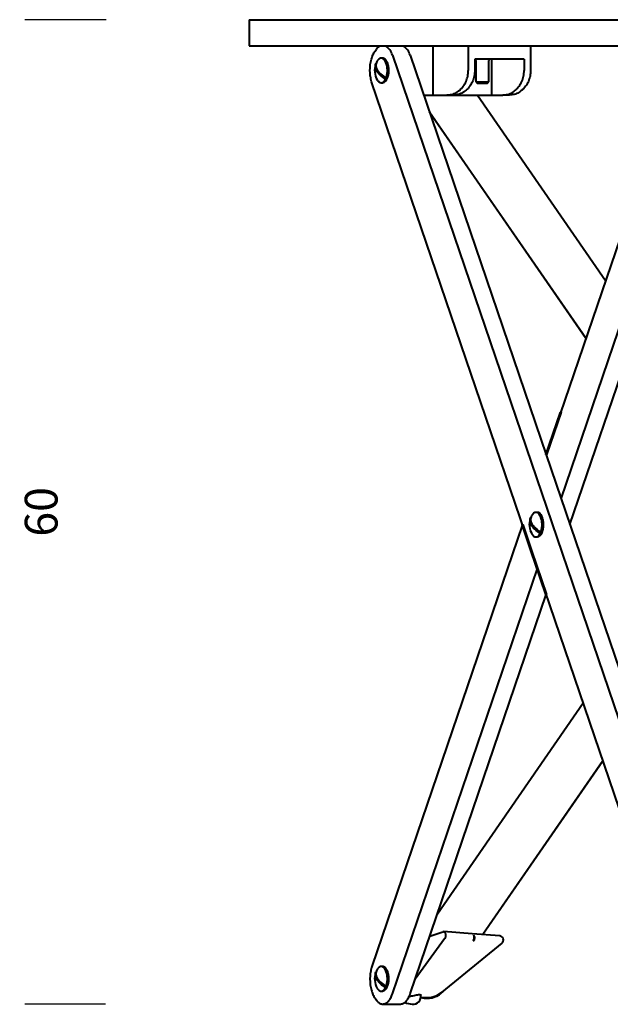
# Model space of a CAD drawing. Extents: x -149 to 149, y 0 to 210.
# Drawn here: x -39 to -2, y 115 to 176 of the extents above; entities that cross this region are included whole.
import ezdxf

# ---------------------------------------------------------------- set-up
doc = ezdxf.new("R2010")
doc.units = 0
doc.header["$MEASUREMENT"] = 0
doc.header["$PDSIZE"] = -1
doc.layers.get('0').update_dxf_attribs({"linetype": 'CONTINUOUS'})
doc.layers.get('DEFPOINTS').update_dxf_attribs({"linetype": 'CONTINUOUS'})
doc.layers.add('05', color=7, linetype='CONTINUOUS', lineweight=60)
doc.layers.add('BASIC', color=255, linetype='CONTINUOUS')
doc.styles.get("Standard").update_dxf_attribs({"font": 'ARIAL.TTF'})
doc.dimstyles.new('ISO-25', dxfattribs={"dimtxt": 2.5, "dimasz": 2.5, "dimexe": 1.25, "dimexo": 0.625, "dimtad": 1, "dimdsep": 46, "dimtxsty": 'STANDARD', "dimcen": 2.5, "dimadec": 0, "dimazin": 0, "dimtfac": 1, "dimtmove": 2, "dimatfit": 3, "dimfxl": 1, "dimtolj": 1, "dimtzin": 0, "dimarcsym": 0})

# ---------------------------------------------------------------- blocks, each defined once
blk = doc.blocks.new('*D55')
at = {"layer": 'BASIC', "color": 0, "lineweight": -2}
for p, q in [((-33.239, 175.512), (-38.203, 175.512)), ((-33.267, 115.412), (-38.203, 115.412))]:
    blk.add_line(p, q, dxfattribs=at)
at = {"layer": 'DEFPOINTS', "color": 0}
for p in [(-37.203, 175.512), (-29.239, 175.512), (-29.267, 115.412)]:
    blk.add_point(p, dxfattribs=at)
at = {"layer": 'BASIC', "color": 0, "insert": (-37.203, 145.462), "char_height": 2, "attachment_point": 5, "rotation": 90}
blk.add_mtext('\\A1;60', dxfattribs=at)

msp = doc.modelspace()

# ---------------------------------------------------------------- linework, layer by layer
at = {"color": 7, "linetype": 'Continuous', "lineweight": 40}
for p, q in [((-24.503, 175.512), (35.497, 175.512)), ((-24.503, 175.512), (-24.503, 173.912)), ((-24.503, 173.912), (35.497, 173.912)), ((-13.286, 173.912), (-13.286, 170.912)), ((-11.113, 173.912), (-11.113, 172.412)), ((-7.306, 173.912), (-7.306, 172.412)), ((-16.809, 173.598), (-16.725, 173.71)), ((-16.344, 173.162), (-16.43, 173.162)), ((-15.748, 173.337), (3.208, 117.71)), ((-14.667, 173.337), (-6.354, 148.941)), ((1.96, 173.337), (-6.354, 148.941)), ((-7.701, 173.112), (-10.717, 173.106)), ((-10.717, 173.106), (-10.717, 172.412)), ((-10.652, 173.012), (-10.652, 171.712)), ((-9.852, 171.712), (-9.852, 173.012)), ((-9.687, 173.112), (-9.687, 170.912)), ((-7.701, 173.112), (-7.701, 172.412)), ((-16.248, 172.036), (-16.161, 171.887)), ((1.96, 116.027), (-16.996, 171.653)), ((-16.43, 171.662), (-16.344, 171.662)), ((-10.652, 171.712), (-9.852, 171.712)), ((-10.652, 171.712), (-10.552, 171.612)), ((-9.952, 171.612), (-10.552, 171.612)), ((-9.952, 171.612), (-9.852, 171.712)), ((-5.443, 146.267), (3.208, 171.653)), ((-4.902, 144.682), (4.289, 171.653)), ((-13.841, 170.912), (-13.286, 170.912)), ((-13.286, 170.912), (-12.417, 170.912)), ((-12.468, 170.912), (-9.687, 170.912)), ((-12.021, 170.912), (-12.417, 170.912)), ((-10.55, 170.912), (-2.722, 159.598)), ((-9.687, 170.912), (-9.005, 170.912)), ((-8.609, 170.912), (-9.005, 170.912)), ((-3.926, 156.065), (-13.495, 169.896)), ((-3.93, 156.054), (-13.483, 169.862)), ((-6.354, 148.941), (4.289, 117.71)), ((-6.894, 145.432), (-6.98, 145.432)), ((-7.805, 144.682), (-16.996, 117.71)), ((-6.799, 144.305), (-6.711, 144.156)), ((-6.98, 143.932), (-6.894, 143.932)), ((-15.748, 116.027), (-6.894, 142.008)), ((-14.667, 116.027), (-6.354, 140.423)), ((-13.002, 120.914), (-4.095, 133.795)), ((-2.891, 130.262), (-10.226, 119.654)), ((-2.887, 130.25), (-10.215, 119.653)), ((-13.462, 119.563), (-12.662, 119.831)), ((-10.874, 119.703), (-12.626, 119.836)), ((-9.193, 119.575), (-10.874, 119.703)), ((-12.558, 119.398), (-14.357, 116.936)), ((-9.054, 119.132), (-12.727, 116.14)), ((-16.344, 117.701), (-16.43, 117.701)), ((-16.43, 116.201), (-16.344, 116.201)), ((-16.248, 116.575), (-16.161, 116.426)), ((-16.809, 115.766), (-16.725, 115.653)), ((-14.089, 115.993), (-14.075, 115.992)), ((-14.075, 115.992), (-14.062, 115.991)), ((-14.006, 115.824), (-13.788, 115.808)), ((-13.649, 115.764), (-13.637, 115.764)), ((-16.33, 115.412), (-15.25, 115.412))]:
    msp.add_line(p, q, dxfattribs=at)
at = {"color": 7, "linetype": 'Continuous', "lineweight": 40, "flags": 128}
for points in [[(-16.996, 171.653), (-17.019, 171.725), (-17.04, 171.799), (-17.058, 171.875), (-17.074, 171.954), (-17.088, 172.034), (-17.099, 172.115), (-17.107, 172.198), (-17.113, 172.282), (-17.117, 172.366), (-17.118, 172.451), (-17.116, 172.535), (-17.112, 172.619), (-17.105, 172.703), (-17.096, 172.785), (-17.084, 172.867), (-17.07, 172.946), (-17.053, 173.024), (-17.034, 173.1), (-17.013, 173.173), (-16.99, 173.244), (-16.964, 173.312), (-16.937, 173.376), (-16.907, 173.437), (-16.876, 173.495), (-16.843, 173.548), (-16.809, 173.598)], [(-16.128, 171.963), (-16.111, 172.014), (-16.095, 172.069), (-16.082, 172.126), (-16.071, 172.185), (-16.063, 172.245), (-16.057, 172.307), (-16.054, 172.369), (-16.053, 172.432), (-16.056, 172.494), (-16.06, 172.556), (-16.068, 172.617), (-16.077, 172.676), (-16.09, 172.734), (-16.104, 172.79), (-16.121, 172.842), (-16.141, 172.892), (-16.162, 172.939), (-16.185, 172.981), (-16.209, 173.02), (-16.236, 173.055), (-16.263, 173.085), (-16.292, 173.11), (-16.322, 173.131), (-16.352, 173.146), (-16.384, 173.156), (-16.415, 173.162), (-16.446, 173.162), (-16.478, 173.156), (-16.509, 173.146), (-16.539, 173.13), (-16.569, 173.11), (-16.598, 173.084), (-16.626, 173.054), (-16.652, 173.019), (-16.669, 172.993)], [(-16.058, 171.924), (-16.038, 171.972), (-16.021, 172.024), (-16.006, 172.078), (-15.994, 172.135), (-15.983, 172.193), (-15.975, 172.253), (-15.97, 172.314), (-15.967, 172.376), (-15.967, 172.438), (-15.969, 172.5), (-15.974, 172.561), (-15.982, 172.621), (-15.992, 172.68), (-16.004, 172.737), (-16.019, 172.792), (-16.036, 172.844), (-16.055, 172.893), (-16.076, 172.939), (-16.098, 172.981), (-16.123, 173.02), (-16.149, 173.054), (-16.176, 173.084), (-16.205, 173.109), (-16.234, 173.13), (-16.264, 173.145), (-16.295, 173.156), (-16.326, 173.161), (-16.344, 173.162)], [(-16.161, 171.887), (-16.248, 171.938), (-16.331, 171.993), (-16.409, 172.051), (-16.498, 172.127), (-16.578, 172.207), (-16.646, 172.288), (-16.677, 172.331), (-16.704, 172.374), (-16.722, 172.407), (-16.751, 172.472), (-16.772, 172.536), (-16.787, 172.616), (-16.788, 172.692), (-16.775, 172.764), (-16.757, 172.814), (-16.739, 172.849)], [(-16.717, 172.905), (-16.726, 172.886), (-16.745, 172.831), (-16.755, 172.773), (-16.755, 172.697), (-16.741, 172.618), (-16.714, 172.536), (-16.695, 172.493), (-16.672, 172.45), (-16.651, 172.418), (-16.604, 172.352), (-16.55, 172.288), (-16.471, 172.209), (-16.383, 172.132), (-16.286, 172.06), (-16.209, 172.01), (-16.128, 171.963)], [(-16.669, 172.992), (-16.692, 172.953), (-16.717, 172.905)], [(-12.417, 170.912), (-12.341, 170.915), (-12.265, 170.922), (-12.19, 170.935), (-12.116, 170.953), (-12.043, 170.975), (-11.971, 171.003), (-11.9, 171.035), (-11.831, 171.072), (-11.765, 171.113), (-11.7, 171.159), (-11.638, 171.209), (-11.579, 171.263), (-11.522, 171.321), (-11.468, 171.383), (-11.418, 171.448), (-11.371, 171.516), (-11.327, 171.588), (-11.287, 171.662), (-11.251, 171.739), (-11.219, 171.818), (-11.191, 171.899), (-11.168, 171.982), (-11.148, 172.066), (-11.133, 172.152), (-11.122, 172.238), (-11.115, 172.325), (-11.113, 172.412)], [(-10.717, 172.412), (-10.719, 172.325), (-10.726, 172.238), (-10.737, 172.152), (-10.752, 172.066), (-10.772, 171.982), (-10.796, 171.899), (-10.824, 171.818), (-10.856, 171.739), (-10.892, 171.662), (-10.932, 171.588), (-10.975, 171.516), (-11.022, 171.448), (-11.073, 171.383), (-11.126, 171.321), (-11.183, 171.263), (-11.242, 171.209), (-11.305, 171.159), (-11.369, 171.113), (-11.436, 171.072), (-11.505, 171.035), (-11.575, 171.003), (-11.647, 170.975), (-11.72, 170.953), (-11.795, 170.935), (-11.87, 170.922), (-11.945, 170.915), (-12.021, 170.912)], [(-9.005, 170.912), (-8.929, 170.915), (-8.854, 170.922), (-8.779, 170.935), (-8.704, 170.953), (-8.631, 170.975), (-8.559, 171.003), (-8.489, 171.035), (-8.42, 171.072), (-8.353, 171.113), (-8.289, 171.159), (-8.226, 171.209), (-8.167, 171.263), (-8.11, 171.321), (-8.057, 171.383), (-8.006, 171.448), (-7.959, 171.516), (-7.916, 171.588), (-7.876, 171.662), (-7.84, 171.739), (-7.808, 171.818), (-7.78, 171.899), (-7.756, 171.982), (-7.736, 172.066), (-7.721, 172.152), (-7.71, 172.238), (-7.703, 172.325), (-7.701, 172.412)], [(-7.306, 172.412), (-7.308, 172.325), (-7.314, 172.238), (-7.325, 172.152), (-7.341, 172.066), (-7.36, 171.982), (-7.384, 171.899), (-7.412, 171.818), (-7.444, 171.739), (-7.48, 171.662), (-7.52, 171.588), (-7.564, 171.516), (-7.611, 171.448), (-7.661, 171.383), (-7.715, 171.321), (-7.771, 171.263), (-7.831, 171.209), (-7.893, 171.159), (-7.958, 171.113), (-8.024, 171.072), (-8.093, 171.035), (-8.164, 171.003), (-8.236, 170.975), (-8.309, 170.953), (-8.383, 170.935), (-8.458, 170.922), (-8.534, 170.915), (-8.609, 170.912)], [(-16.669, 171.832), (-16.651, 171.804), (-16.625, 171.77), (-16.597, 171.74), (-16.569, 171.714), (-16.539, 171.694), (-16.508, 171.678), (-16.477, 171.668), (-16.446, 171.663), (-16.414, 171.663), (-16.383, 171.668), (-16.352, 171.679), (-16.321, 171.694), (-16.292, 171.715), (-16.263, 171.74), (-16.235, 171.77), (-16.209, 171.805), (-16.184, 171.844), (-16.161, 171.887)], [(-6.711, 144.156), (-6.798, 144.208), (-6.881, 144.263), (-6.959, 144.321), (-7.048, 144.397), (-7.128, 144.476), (-7.196, 144.558), (-7.227, 144.601), (-7.254, 144.644), (-7.272, 144.676), (-7.302, 144.741), (-7.322, 144.806), (-7.337, 144.885), (-7.338, 144.961), (-7.326, 145.033), (-7.308, 145.084), (-7.289, 145.119)], [(-7.267, 145.174), (-7.277, 145.156), (-7.295, 145.101), (-7.305, 145.042), (-7.305, 144.966), (-7.291, 144.887), (-7.264, 144.805), (-7.245, 144.763), (-7.222, 144.72), (-7.201, 144.687), (-7.154, 144.622), (-7.1, 144.557), (-7.021, 144.478), (-6.933, 144.402), (-6.836, 144.33), (-6.759, 144.279), (-6.679, 144.232)], [(-7.219, 145.261), (-7.242, 145.223), (-7.268, 145.175)], [(-6.679, 144.232), (-6.661, 144.284), (-6.645, 144.338), (-6.632, 144.395), (-6.621, 144.454), (-6.613, 144.514), (-6.607, 144.576), (-6.604, 144.638), (-6.603, 144.701), (-6.606, 144.764), (-6.61, 144.825), (-6.618, 144.886), (-6.628, 144.946), (-6.64, 145.004), (-6.655, 145.059), (-6.672, 145.112), (-6.691, 145.162), (-6.712, 145.208), (-6.735, 145.251), (-6.76, 145.29), (-6.786, 145.324), (-6.813, 145.354), (-6.842, 145.379), (-6.872, 145.4), (-6.903, 145.415), (-6.934, 145.426), (-6.965, 145.431), (-6.997, 145.431), (-7.028, 145.426), (-7.059, 145.415), (-7.089, 145.4), (-7.119, 145.379), (-7.148, 145.354), (-7.176, 145.323), (-7.202, 145.289), (-7.219, 145.262)], [(-6.608, 144.193), (-6.589, 144.242), (-6.571, 144.293), (-6.556, 144.348), (-6.544, 144.404), (-6.533, 144.463), (-6.525, 144.523), (-6.52, 144.584), (-6.517, 144.646), (-6.517, 144.708), (-6.52, 144.769), (-6.524, 144.831), (-6.532, 144.891), (-6.542, 144.95), (-6.554, 145.007), (-6.569, 145.061), (-6.586, 145.113), (-6.605, 145.163), (-6.626, 145.208), (-6.648, 145.251), (-6.673, 145.289), (-6.699, 145.323), (-6.726, 145.353), (-6.755, 145.379), (-6.784, 145.399), (-6.814, 145.415), (-6.845, 145.425), (-6.876, 145.431), (-6.894, 145.432)], [(-7.219, 144.101), (-7.201, 144.074), (-7.175, 144.039), (-7.147, 144.009), (-7.119, 143.984), (-7.089, 143.963), (-7.058, 143.948), (-7.027, 143.937), (-6.996, 143.932), (-6.964, 143.932), (-6.933, 143.938), (-6.902, 143.948), (-6.871, 143.964), (-6.842, 143.984), (-6.813, 144.01), (-6.785, 144.04), (-6.759, 144.075), (-6.734, 144.113), (-6.711, 144.156)], [(-12.662, 119.831), (-12.64, 119.836), (-12.619, 119.835), (-12.598, 119.829), (-12.578, 119.818), (-12.56, 119.802), (-12.543, 119.781), (-12.529, 119.757), (-12.517, 119.728), (-12.507, 119.697), (-12.501, 119.663), (-12.498, 119.628), (-12.497, 119.592), (-12.5, 119.555), (-12.506, 119.52), (-12.515, 119.485), (-12.527, 119.453), (-12.541, 119.424), (-12.558, 119.398)], [(-16.996, 117.71), (-17.019, 117.638), (-17.04, 117.564), (-17.058, 117.488), (-17.074, 117.41), (-17.088, 117.33), (-17.099, 117.248), (-17.107, 117.165), (-17.113, 117.081), (-17.117, 116.997), (-17.118, 116.913), (-17.116, 116.828), (-17.112, 116.744), (-17.105, 116.66), (-17.096, 116.578), (-17.084, 116.497), (-17.07, 116.417), (-17.053, 116.339), (-17.034, 116.263), (-17.013, 116.19), (-16.99, 116.119), (-16.964, 116.052), (-16.937, 115.987), (-16.907, 115.926), (-16.876, 115.869), (-16.843, 115.815), (-16.809, 115.766)], [(-16.161, 116.426), (-16.248, 116.477), (-16.331, 116.532), (-16.409, 116.59), (-16.498, 116.666), (-16.578, 116.746), (-16.646, 116.827), (-16.677, 116.87), (-16.704, 116.913), (-16.722, 116.946), (-16.751, 117.011), (-16.772, 117.075), (-16.787, 117.155), (-16.788, 117.231), (-16.775, 117.303), (-16.757, 117.353), (-16.739, 117.388)], [(-16.717, 117.444), (-16.726, 117.425), (-16.745, 117.37), (-16.755, 117.312), (-16.755, 117.236), (-16.741, 117.156), (-16.714, 117.075), (-16.695, 117.032), (-16.672, 116.989), (-16.651, 116.956), (-16.604, 116.891), (-16.55, 116.827), (-16.471, 116.748), (-16.383, 116.671), (-16.286, 116.599), (-16.209, 116.549), (-16.128, 116.502)], [(-16.669, 117.53), (-16.692, 117.492), (-16.717, 117.444)], [(-16.128, 116.502), (-16.111, 116.553), (-16.095, 116.608), (-16.082, 116.665), (-16.071, 116.723), (-16.063, 116.784), (-16.057, 116.845), (-16.054, 116.908), (-16.053, 116.97), (-16.056, 117.033), (-16.06, 117.095), (-16.068, 117.156), (-16.077, 117.215), (-16.09, 117.273), (-16.104, 117.328), (-16.121, 117.381), (-16.141, 117.431), (-16.162, 117.477), (-16.185, 117.52), (-16.209, 117.559), (-16.236, 117.593), (-16.263, 117.624), (-16.292, 117.649), (-16.322, 117.669), (-16.352, 117.685), (-16.384, 117.695), (-16.415, 117.7), (-16.446, 117.7), (-16.478, 117.695), (-16.509, 117.685), (-16.539, 117.669), (-16.569, 117.648), (-16.598, 117.623), (-16.626, 117.593), (-16.652, 117.558), (-16.669, 117.531)], [(-16.058, 116.463), (-16.038, 116.511), (-16.021, 116.563), (-16.006, 116.617), (-15.994, 116.674), (-15.983, 116.732), (-15.975, 116.792), (-15.97, 116.853), (-15.967, 116.915), (-15.967, 116.977), (-15.969, 117.039), (-15.974, 117.1), (-15.982, 117.16), (-15.992, 117.219), (-16.004, 117.276), (-16.019, 117.331), (-16.036, 117.383), (-16.055, 117.432), (-16.076, 117.478), (-16.098, 117.52), (-16.123, 117.559), (-16.149, 117.593), (-16.176, 117.623), (-16.205, 117.648), (-16.234, 117.668), (-16.264, 117.684), (-16.295, 117.695), (-16.326, 117.7), (-16.344, 117.701)], [(-16.725, 115.653), (-16.69, 115.608), (-16.652, 115.567), (-16.614, 115.531), (-16.575, 115.499), (-16.534, 115.472), (-16.493, 115.45), (-16.451, 115.433), (-16.409, 115.421), (-16.367, 115.414), (-16.325, 115.412), (-16.282, 115.416), (-16.24, 115.424), (-16.198, 115.437), (-16.156, 115.456), (-16.115, 115.479), (-16.075, 115.507), (-16.036, 115.54), (-15.998, 115.578), (-15.961, 115.62), (-15.926, 115.667), (-15.892, 115.718), (-15.859, 115.772), (-15.829, 115.831), (-15.8, 115.893), (-15.773, 115.958), (-15.748, 116.027)], [(-16.669, 116.371), (-16.651, 116.343), (-16.625, 116.309), (-16.597, 116.279), (-16.569, 116.253), (-16.539, 116.233), (-16.508, 116.217), (-16.477, 116.207), (-16.446, 116.202), (-16.414, 116.202), (-16.383, 116.207), (-16.352, 116.218), (-16.321, 116.233), (-16.292, 116.254), (-16.263, 116.279), (-16.235, 116.309), (-16.209, 116.344), (-16.184, 116.383), (-16.161, 116.426)], [(-15.25, 115.412), (-15.244, 115.412), (-15.202, 115.416), (-15.159, 115.424), (-15.117, 115.437), (-15.076, 115.456), (-15.035, 115.479), (-14.995, 115.507), (-14.956, 115.54), (-14.918, 115.578), (-14.881, 115.62), (-14.845, 115.667), (-14.811, 115.718), (-14.779, 115.772), (-14.748, 115.831), (-14.719, 115.893), (-14.692, 115.958), (-14.667, 116.027)], [(-14.717, 115.888), (-14.648, 115.895), (-14.574, 115.905), (-14.501, 115.919), (-14.426, 115.935), (-14.354, 115.951), (-14.284, 115.967), (-14.22, 115.98), (-14.162, 115.989), (-14.123, 115.993), (-14.089, 115.993)], [(-14.062, 115.991), (-14.032, 115.985), (-14.013, 115.974), (-14.008, 115.962)]]:
    msp.add_lwpolyline(points, dxfattribs=at)
at = {"color": 7, "linetype": 'Continuous', "lineweight": 40}
for centre, radius, start, end in [((-16.199, 173.343), 0.642, 117.48714, 145.11523), ((-16.67, 173.106), 0.951, 14.01727, 57.94341), ((-15.59, 173.106), 0.951, 14.01727, 57.94341), ((-15.733, 172.411), 1.101, 159.71065, 211.69505), ((-10.752, 173.012), 0.1, 0, 69.48823), ((-9.752, 173.012), 0.1, 90, 180), ((-16.917, 172.258), 0.842, 333.84214, 339.46886), ((-16.41, 172.022), 0.365, 280.40173, 344.44746), ((-6.284, 144.681), 1.101, 159.71076, 211.69492), ((-6.96, 144.291), 0.366, 280.40347, 344.44605), ((-7.467, 144.527), 0.842, 333.84267, 339.46905), ((-10.964, 119.459), 0.25, 309.16203, 41.99099), ((-11.118, 119.471), 0.374, 326.58898, 24.56404), ((-9.212, 119.326), 0.25, 309.16074, 85.65601), ((-15.733, 116.95), 1.101, 159.71061, 211.69508), ((-16.41, 116.561), 0.365, 280.40059, 344.44828), ((-16.917, 116.797), 0.842, 333.84364, 339.46644), ((-13.649, 117.164), 1.4, 255.17175, 319.76358), ((-13.675, 117.303), 1.5, 265.65911, 309.16076), ((-13.637, 117.164), 1.4, 270.00046, 321.33621), ((-14.349, 117.07), 1.681, 247.67532, 263.5479), ((-14.484, 115.88), 0.483, 263.59058, 9.82933)]:
    msp.add_arc(centre, radius, start, end, dxfattribs=at)
at = {"layer": '05'}
for p, q in [((-5.465, 151.549), (-6.354, 148.941)), ((-7.805, 144.682), (-7.265, 143.096)), ((-6.354, 140.423), (-7.265, 143.096))]:
    msp.add_line(p, q, dxfattribs=at)

# ---------------------------------------------------------------- dimensions: what is measured, and where the dimension line sits
at = {"layer": 'BASIC'}
dim = msp.add_linear_dim(base=(-37.203, 175.512), p1=(-29.267, 115.412), p2=(-29.239, 175.512), angle=90, dimstyle='ISO-25', override={"dimtxt": 2, "dimasz": 0.3302, "dimexe": 1, "dimexo": 4, "dimgap": 0.3, "dimdec": 0, "dimsd1": 1, "dimsd2": 1}, dxfattribs=at)
dim.commit()
dim.dimension.update_dxf_attribs({"geometry": '*D55', "text_midpoint": (-37.203, 145.462), "dimtype": 160})

doc.saveas('drawing.dxf')
